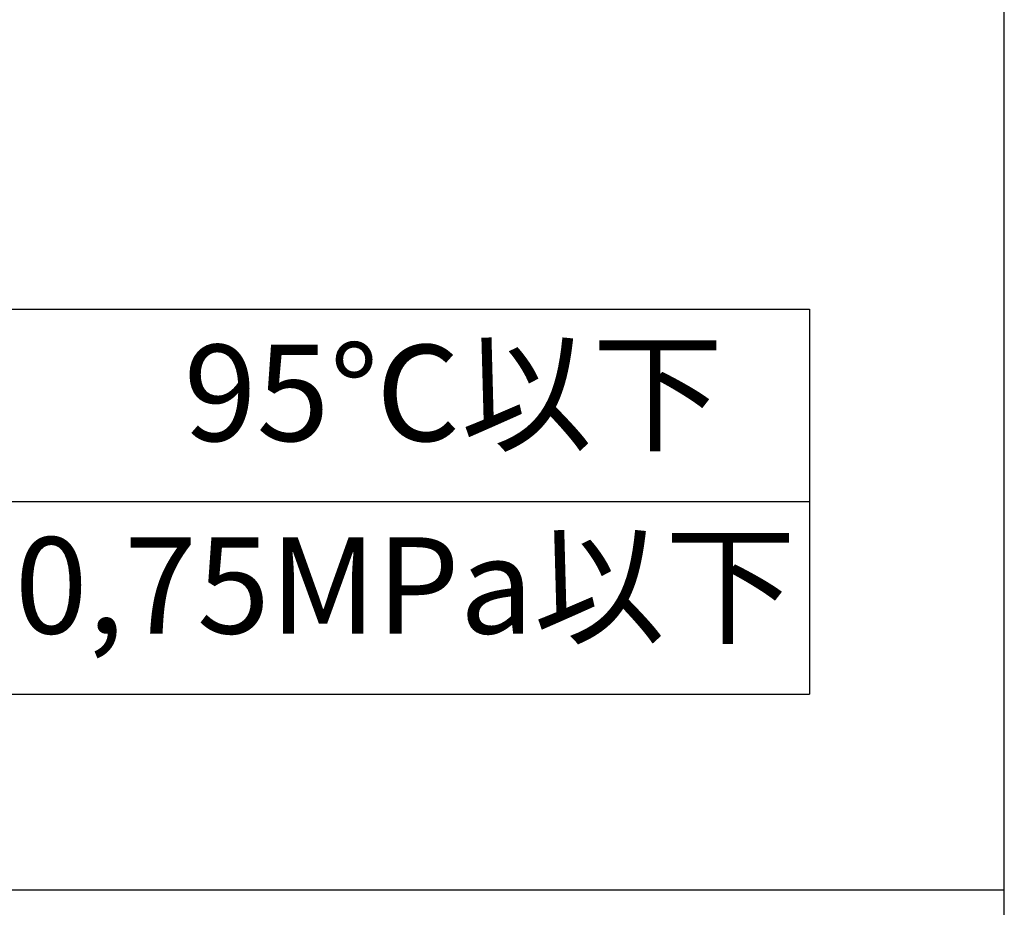
# Model space of a CAD drawing. Units: inches. Extents: x -5 to 215, y -5 to 302.
# Drawn here: x 149 to 200, y 40 to 86 of the extents above; entities that cross this region are included whole.
import ezdxf

# ---------------------------------------------------------------- set-up
doc = ezdxf.new("R2010")
doc.units = ezdxf.units.IN
doc.layers.add('1', color=7, linetype='Continuous')
doc.styles.add('CONVERTER_11', font='txt.shx', dxfattribs={"width": 0.9})

# ---------------------------------------------------------------- blocks, each defined once
blk = doc.blocks.new('開示A4')
at = {"layer": '1', "color": 7, "linetype": 'Continuous'}
for p, q in [((200, 10), (200, 148.5)), ((25, 41), (200, 41))]:
    blk.add_line(p, q, dxfattribs=at)
blk = doc.blocks.new('開示A4枠')
at = {"layer": '1'}
blk.add_blockref('開示A4', (0, 0), dxfattribs=at)

msp = doc.modelspace()

# ---------------------------------------------------------------- linework, layer by layer
at = {"layer": '1', "color": 7, "linetype": 'Continuous'}
for p, q in [((122.888, 71.159), (153.888, 71.159)), ((153.888, 71.159), (189.888, 71.159)), ((189.888, 71.159), (189.888, 61.159)), ((189.888, 61.159), (189.888, 51.159)), ((122.888, 51.159), (153.888, 51.159)), ((153.888, 51.159), (189.888, 51.159))]:
    msp.add_line(p, q, dxfattribs=at)
at = {"layer": '1', "color": 2, "linetype": 'Continuous'}
msp.add_line((122.888, 61.159), (189.888, 61.159), dxfattribs=at)

# ---------------------------------------------------------------- block references
msp.add_blockref('開示A4枠', (0, 0))

# ---------------------------------------------------------------- texts
at = {"layer": '1', "color": 7, "char_height": 5, "attachment_point": 5, "style": 'CONVERTER_11'}
for s, insert in [('95℃以下', (171.388, 66.159)), ('0,75MPa以下', (168.888, 56.159))]:
    msp.add_mtext(s, dxfattribs=dict(at, insert=insert))

doc.saveas('drawing.dxf')
